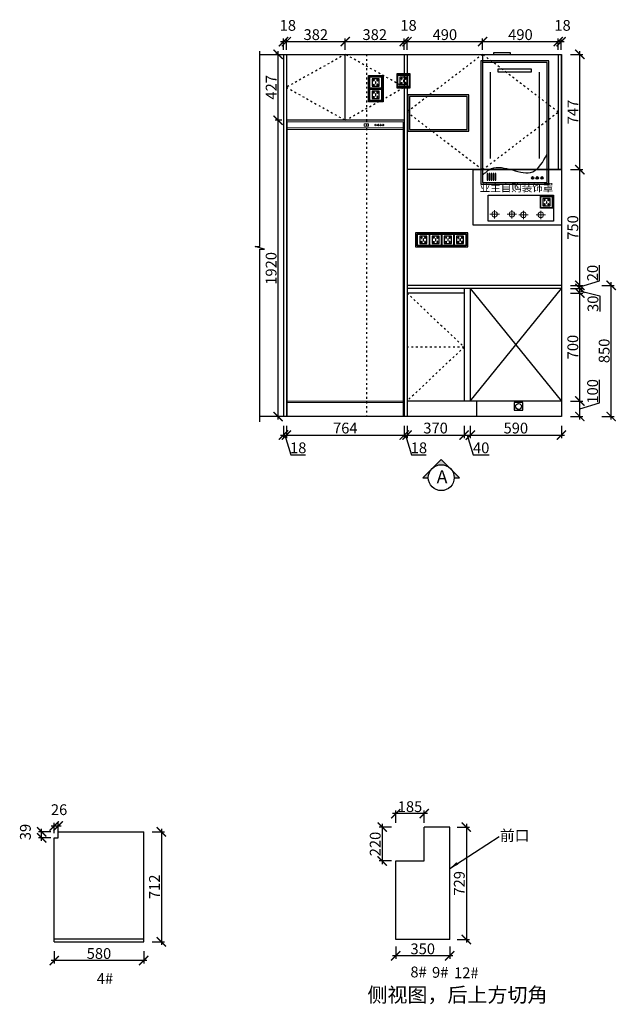
# Model space of a CAD drawing. Units: millimetres. Extents: x 24128 to 47024, y -171966 to -164027.
# Drawn here: x 32080 to 35946, y -171966 to -165584 of the extents above; entities that cross this region are included whole.
import ezdxf

# ---------------------------------------------------------------- set-up
doc = ezdxf.new("R2010")
doc.units = ezdxf.units.MM
doc.header["$PDMODE"] = 35
doc.header["$PDSIZE"] = -20
doc.linetypes.add('ACAD_ISO03W100', pattern=[30, 12, -18])
doc.layers.add('0.13', color=7, linetype='Continuous', lineweight=13)
doc.layers.add('墙0.53', color=7, linetype='Continuous', lineweight=53)
for name, color, linetype in [('XI', 1, 'Continuous'), ('ZB_厨柜', 7, 'Continuous'), ('五金', 1, 'Continuous'), ('台面', 2, 'Continuous'), ('图层1', 1, 'Continuous'), ('墙体', 4, 'Continuous'), ('开门方向', 8, 'ACAD_ISO03W100'), ('门板', 3, 'Continuous')]:
    doc.layers.add(name, color=color, linetype=linetype)
doc.styles.add('ROMANC', font='simhei.ttf')
doc.styles.get("Standard").update_dxf_attribs({"font": 'arial.ttf'})
doc.dimstyles.new('ISO-25', dxfattribs={"dimtxt": 70, "dimasz": 60, "dimexe": 20, "dimexo": 30, "dimtad": 1, "dimdec": 0, "dimdsep": 46, "dimtxsty": 'Standard', "dimblk": 'ARCHTICK', "dimcen": 2.5, "dimdle": 20, "dimclrd": 1, "dimclre": 1, "dimclrt": 1, "dimadec": 0, "dimazin": 0, "dimtfac": 1, "dimtdec": 0, "dimtmove": 1, "dimatfit": 3, "dimfxl": 40, "dimfxlon": 1, "dimarcsym": 0})

# ---------------------------------------------------------------- blocks, each defined once
blk = doc.blocks.new('DFSDGFFDS')
at = {"layer": '0.13', "color": 251}
for p, q in [((50511.5, -106048.6), (49758.5, -106048.6)), ((50511.5, -106058.6), (49758.5, -106058.6)), ((49758.5, -107818.6), (50511.5, -107818.6)), ((49758.5, -107828.6), (50511.5, -107828.6))]:
    blk.add_line(p, q, dxfattribs=at)
for points in [[(49758.5, -106008.6), (49758.5, -107918.6), (50511.5, -107918.6), (50511.5, -106008.6)], [(50256.8, -106036.5), (50286.8, -106036.5), (50286.8, -106021.5), (50256.8, -106021.5)]]:
    blk.add_lwpolyline(points, close=True, dxfattribs=at)
for centre in [(50331, -106029.5), (50347.9, -106029.5), (50364.4, -106029.5), (50381.2, -106029.5)]:
    blk.add_circle(centre, 5, dxfattribs=at)
blk = doc.blocks.new('SDFG')
at = {"color": 1}
blk.add_lwpolyline([(85685.4, 5192), (85769.4, 5192, -0.414214), (85771.4, 5190), (85771.4, 5106, -0.414214), (85769.4, 5104), (85685.4, 5104, -0.414214), (85683.4, 5106), (85683.4, 5190, -0.414214)], format="xyb", close=True, dxfattribs=at)
at = {"color": 5}
blk.add_lwpolyline([(85686.4, 5189), (85768.4, 5189), (85768.4, 5107), (85686.4, 5107)], close=True, dxfattribs=at)
at = {"layer": 'XI'}
for points in [[(85752.7, 5174.7), (85701.6, 5174.7), (85701.6, 5121.4), (85752.7, 5121.4)], [(85728.9, 5154.1), (85726.2, 5154.1), (85726.2, 5141.9), (85728.9, 5141.9)]]:
    blk.add_lwpolyline(points, close=True, dxfattribs=at)
for points in [[(85715.6, 5168.1), (85715.6, 5170), (85713.6, 5170), (85713.6, 5168.1)], [(85739, 5168.1), (85739, 5170.2), (85741, 5170.2), (85741, 5168.1)], [(85713.6, 5160.6), (85713.6, 5158.4), (85715.6, 5158.4), (85715.6, 5160.5)], [(85713.6, 5135.5), (85713.6, 5137.6), (85715.6, 5137.6), (85715.6, 5135.5)], [(85715.6, 5127.9), (85715.6, 5126), (85713.6, 5126), (85713.6, 5128)], [(85741, 5160.5), (85741, 5158.6), (85739, 5158.6), (85739, 5160.6)], [(85741, 5135.5), (85741, 5137.4), (85739, 5137.4), (85739, 5135.5)], [(85739, 5128), (85739, 5125.8), (85741, 5125.8), (85741, 5127.9)]]:
    blk.add_lwpolyline(points, dxfattribs=at)
for centre, start, end in [((85714.6, 5164.3), 105.8164, 254.1836), ((85714.6, 5164.3), 284.57927, 75.42073), ((85740.1, 5164.3), 105.8164, 254.1836), ((85740.1, 5164.3), 284.57927, 75.42073), ((85714.6, 5131.7), 105.8164, 254.1836), ((85714.6, 5131.7), 284.57927, 75.42073), ((85740.1, 5131.7), 105.8164, 254.1836), ((85740.1, 5131.7), 284.57927, 75.42073)]:
    blk.add_arc(centre, 3.9, start, end, dxfattribs=at)
blk = doc.blocks.new('A$C650A3D46')
at = {"layer": 'ZB_厨柜', "color": 1, "lineweight": 13}
for p, q in [((87.5, 41.2), (0, 41.2)), ((87.5, 41.2), (0, 41.2)), ((43.5, 0), (43.5, 78.7)), ((43.5, 0), (43.5, 78.7))]:
    blk.add_line(p, q, dxfattribs=at)
at = {"layer": 'ZB_厨柜', "color": 5, "lineweight": 13}
for p, q in [((247.7, 41.2), (160.2, 41.2)), ((247.7, 41.2), (160.2, 41.2)), ((203.7, 0), (203.7, 78.7)), ((203.7, 0), (203.7, 78.7))]:
    blk.add_line(p, q, dxfattribs=at)
at = {"layer": 'ZB_厨柜', "color": 1, "lineweight": 13}
blk.add_circle((43.5, 41.2), 25.2, dxfattribs=at)
blk.add_circle((43.5, 41.2), 25.2, dxfattribs=at)
at = {"layer": 'ZB_厨柜', "color": 5, "lineweight": 13}
blk.add_circle((203.7, 41.2), 25.2, dxfattribs=at)
blk.add_circle((203.7, 41.2), 25.2, dxfattribs=at)
blk = doc.blocks.new('_ArchTick')
at = {"color": 0, "linetype": 'ByBlock', "const_width": 0.15}
blk.add_lwpolyline([(-0.5, -0.5), (0.5, 0.5)], dxfattribs=at)
blk = doc.blocks.new('*D40')
at = {"color": 1, "lineweight": -2, "transparency": 16777216}
for p, q in [((33770, -168276.5), (33828, -168276.5)), ((33790, -168216.5), (33790, -168296.5)), ((33799, -168276.5), (33837.4, -168404.7)), ((33808, -168216.5), (33808, -168296.5)), ((33837.4, -168404.7), (33932.5, -168404.7))]:
    blk.add_line(p, q, dxfattribs=at)
at = {"layer": 'Defpoints', "color": 0, "transparency": 16777216}
for p in [(33790, -168156.1), (33808, -168156.1), (33808, -168276.5)]:
    blk.add_point(p, dxfattribs=at)
at = {"color": 1, "lineweight": -2, "transparency": 16777216, "xscale": 60, "yscale": 60, "zscale": 60, "rotation": 180}
blk.add_blockref('_ArchTick', (33790, -168276.5), dxfattribs=at)
at = {"color": 1, "lineweight": -2, "transparency": 16777216, "xscale": 60, "yscale": 60, "zscale": 60}
blk.add_blockref('_ArchTick', (33808, -168276.5), dxfattribs=at)
at = {"color": 1, "transparency": 16777216, "insert": (33885, -168368.3), "char_height": 70, "attachment_point": 5}
blk.add_mtext('18', dxfattribs=at)
blk = doc.blocks.new('*D41')
at = {"color": 1, "lineweight": -2, "transparency": 16777216}
for p, q in [((33788, -168276.5), (34592, -168276.5)), ((33808, -168216.5), (33808, -168296.5)), ((34572, -168216.5), (34572, -168296.5))]:
    blk.add_line(p, q, dxfattribs=at)
at = {"layer": 'Defpoints', "color": 0, "transparency": 16777216}
for p in [(33808, -168156.1), (34572, -168156.1), (34572, -168276.5)]:
    blk.add_point(p, dxfattribs=at)
at = {"color": 1, "lineweight": -2, "transparency": 16777216, "xscale": 60, "yscale": 60, "zscale": 60, "rotation": 180}
blk.add_blockref('_ArchTick', (33808, -168276.5), dxfattribs=at)
at = {"color": 1, "lineweight": -2, "transparency": 16777216, "xscale": 60, "yscale": 60, "zscale": 60}
blk.add_blockref('_ArchTick', (34572, -168276.5), dxfattribs=at)
at = {"color": 1, "transparency": 16777216, "insert": (34190, -168240.2), "char_height": 70, "attachment_point": 5}
blk.add_mtext('764', dxfattribs=at)
blk = doc.blocks.new('*D42')
at = {"color": 1, "lineweight": -2, "transparency": 16777216}
for p, q in [((34552, -168276.5), (34610, -168276.5)), ((34572, -168216.5), (34572, -168296.5)), ((34581, -168276.5), (34619.4, -168404.7)), ((34590, -168216.5), (34590, -168296.5)), ((34619.4, -168404.7), (34714.5, -168404.7))]:
    blk.add_line(p, q, dxfattribs=at)
at = {"layer": 'Defpoints', "color": 0, "transparency": 16777216}
for p in [(34572, -168156.1), (34590, -168156.1), (34590, -168276.5)]:
    blk.add_point(p, dxfattribs=at)
at = {"color": 1, "lineweight": -2, "transparency": 16777216, "xscale": 60, "yscale": 60, "zscale": 60, "rotation": 180}
blk.add_blockref('_ArchTick', (34572, -168276.5), dxfattribs=at)
at = {"color": 1, "lineweight": -2, "transparency": 16777216, "xscale": 60, "yscale": 60, "zscale": 60}
blk.add_blockref('_ArchTick', (34590, -168276.5), dxfattribs=at)
at = {"color": 1, "transparency": 16777216, "insert": (34667, -168368.3), "char_height": 70, "attachment_point": 5}
blk.add_mtext('18', dxfattribs=at)
blk = doc.blocks.new('*D43')
at = {"color": 1, "lineweight": -2, "transparency": 16777216}
for p, q in [((34570, -168276.5), (34980, -168276.5)), ((34590, -168216.5), (34590, -168296.5)), ((34960, -168216.5), (34960, -168296.5))]:
    blk.add_line(p, q, dxfattribs=at)
at = {"layer": 'Defpoints', "color": 0, "transparency": 16777216}
for p in [(34960, -168056.1), (34590, -168156.1), (34960, -168276.5)]:
    blk.add_point(p, dxfattribs=at)
at = {"color": 1, "lineweight": -2, "transparency": 16777216, "xscale": 60, "yscale": 60, "zscale": 60, "rotation": 180}
blk.add_blockref('_ArchTick', (34590, -168276.5), dxfattribs=at)
at = {"color": 1, "lineweight": -2, "transparency": 16777216, "xscale": 60, "yscale": 60, "zscale": 60}
blk.add_blockref('_ArchTick', (34960, -168276.5), dxfattribs=at)
at = {"color": 1, "transparency": 16777216, "insert": (34775, -168240.1), "char_height": 70, "attachment_point": 5}
blk.add_mtext('370', dxfattribs=at)
blk = doc.blocks.new('*D44')
at = {"color": 1, "lineweight": -2, "transparency": 16777216}
for p, q in [((34940, -168276.5), (35020, -168276.5)), ((34960, -168216.5), (34960, -168296.5)), ((34980, -168276.5), (35018.4, -168404.7)), ((35000, -168216.5), (35000, -168296.5)), ((35018.4, -168404.7), (35122.5, -168404.7))]:
    blk.add_line(p, q, dxfattribs=at)
at = {"layer": 'Defpoints', "color": 0, "transparency": 16777216}
for p in [(34960, -168056.1), (35000, -168056.1), (35000, -168276.5)]:
    blk.add_point(p, dxfattribs=at)
at = {"color": 1, "lineweight": -2, "transparency": 16777216, "xscale": 60, "yscale": 60, "zscale": 60, "rotation": 180}
blk.add_blockref('_ArchTick', (34960, -168276.5), dxfattribs=at)
at = {"color": 1, "lineweight": -2, "transparency": 16777216, "xscale": 60, "yscale": 60, "zscale": 60}
blk.add_blockref('_ArchTick', (35000, -168276.5), dxfattribs=at)
at = {"color": 1, "transparency": 16777216, "insert": (35070.5, -168368.3), "char_height": 70, "attachment_point": 5}
blk.add_mtext('40', dxfattribs=at)
blk = doc.blocks.new('*D45')
at = {"color": 1, "lineweight": -2, "transparency": 16777216}
for p, q in [((34980, -168276.5), (35610, -168276.5)), ((35000, -168216.5), (35000, -168296.5)), ((35590, -168216.5), (35590, -168296.5))]:
    blk.add_line(p, q, dxfattribs=at)
at = {"layer": 'Defpoints', "color": 0, "transparency": 16777216}
for p in [(35000, -168056.1), (35590, -168056.1), (35590, -168276.5)]:
    blk.add_point(p, dxfattribs=at)
at = {"color": 1, "lineweight": -2, "transparency": 16777216, "xscale": 60, "yscale": 60, "zscale": 60, "rotation": 180}
blk.add_blockref('_ArchTick', (35000, -168276.5), dxfattribs=at)
at = {"color": 1, "lineweight": -2, "transparency": 16777216, "xscale": 60, "yscale": 60, "zscale": 60}
blk.add_blockref('_ArchTick', (35590, -168276.5), dxfattribs=at)
at = {"color": 1, "transparency": 16777216, "insert": (35295, -168240.2), "char_height": 70, "attachment_point": 5}
blk.add_mtext('590', dxfattribs=at)
blk = doc.blocks.new('*D46')
at = {"color": 1, "lineweight": -2, "transparency": 16777216}
for p, q in [((35837.8, -168067.7), (35837.8, -167918.6)), ((35649.7, -168056.1), (35729.7, -168056.1)), ((35709.7, -168176.1), (35709.7, -168036.1)), ((35709.7, -168106.1), (35837.8, -168067.7)), ((35649.7, -168156.1), (35729.7, -168156.1))]:
    blk.add_line(p, q, dxfattribs=at)
at = {"layer": 'Defpoints', "color": 0, "transparency": 16777216}
for p in [(35590, -168056.1), (35709.7, -168056.1), (35590, -168156.1)]:
    blk.add_point(p, dxfattribs=at)
at = {"color": 1, "lineweight": -2, "transparency": 16777216, "xscale": 60, "yscale": 60, "zscale": 60}
for p, rotation in [((35709.7, -168056.1), 90), ((35709.7, -168156.1), 270)]:
    blk.add_blockref('_ArchTick', p, dxfattribs=dict(at, rotation=rotation))
at = {"color": 1, "transparency": 16777216, "insert": (35801.5, -167993.1), "char_height": 70, "attachment_point": 5, "rotation": 90}
blk.add_mtext('100', dxfattribs=at)
blk = doc.blocks.new('*D47')
at = {"color": 1, "lineweight": -2, "transparency": 16777216}
for p, q in [((35649.7, -167356.1), (35729.7, -167356.1)), ((35709.7, -168076.1), (35709.7, -167336.1)), ((35649.7, -168056.1), (35729.7, -168056.1))]:
    blk.add_line(p, q, dxfattribs=at)
at = {"layer": 'Defpoints', "color": 0, "transparency": 16777216}
for p in [(34960, -167356.1), (35709.7, -167356.1), (35590, -168056.1)]:
    blk.add_point(p, dxfattribs=at)
at = {"color": 1, "lineweight": -2, "transparency": 16777216, "xscale": 60, "yscale": 60, "zscale": 60}
for p, rotation in [((35709.7, -167356.1), 90), ((35709.7, -168056.1), 270)]:
    blk.add_blockref('_ArchTick', p, dxfattribs=dict(at, rotation=rotation))
at = {"color": 1, "transparency": 16777216, "insert": (35673.3, -167706.1), "char_height": 70, "attachment_point": 5, "rotation": 90}
blk.add_mtext('700', dxfattribs=at)
blk = doc.blocks.new('*D48')
at = {"color": 1, "lineweight": -2, "transparency": 16777216}
for p, q in [((35709.7, -167376.1), (35709.7, -167306.1)), ((35649.7, -167326.1), (35729.7, -167326.1)), ((35649.7, -167356.1), (35729.7, -167356.1)), ((35709.7, -167341.1), (35840.3, -167374.8)), ((35840.3, -167374.8), (35840.3, -167476.1))]:
    blk.add_line(p, q, dxfattribs=at)
at = {"layer": 'Defpoints', "color": 0, "transparency": 16777216}
for p in [(34960, -167326.1), (34960, -167356.1), (35709.7, -167326.1)]:
    blk.add_point(p, dxfattribs=at)
at = {"color": 1, "lineweight": -2, "transparency": 16777216, "xscale": 60, "yscale": 60, "zscale": 60}
for p, rotation in [((35709.7, -167326.1), 90), ((35709.7, -167356.1), 270)]:
    blk.add_blockref('_ArchTick', p, dxfattribs=dict(at, rotation=rotation))
at = {"color": 1, "transparency": 16777216, "insert": (35803.9, -167425.5), "char_height": 70, "attachment_point": 5, "rotation": 90}
blk.add_mtext('30', dxfattribs=at)
blk = doc.blocks.new('*D49')
at = {"color": 1, "lineweight": -2, "transparency": 16777216}
for p, q in [((35837.8, -167277.7), (35837.8, -167175.2)), ((35649.7, -167306.1), (35729.7, -167306.1)), ((35709.7, -167316.1), (35837.8, -167277.7)), ((35709.7, -167346.1), (35709.7, -167286.1)), ((35649.7, -167326.1), (35729.7, -167326.1))]:
    blk.add_line(p, q, dxfattribs=at)
at = {"layer": 'Defpoints', "color": 0, "transparency": 16777216}
for p in [(35590, -167306.1), (35709.7, -167306.1), (34960, -167326.1)]:
    blk.add_point(p, dxfattribs=at)
at = {"color": 1, "lineweight": -2, "transparency": 16777216, "xscale": 60, "yscale": 60, "zscale": 60}
for p, rotation in [((35709.7, -167306.1), 90), ((35709.7, -167326.1), 270)]:
    blk.add_blockref('_ArchTick', p, dxfattribs=dict(at, rotation=rotation))
at = {"color": 1, "transparency": 16777216, "insert": (35801.5, -167226.4), "char_height": 70, "attachment_point": 5, "rotation": 90}
blk.add_mtext('20', dxfattribs=at)
blk = doc.blocks.new('*D50')
at = {"color": 1, "lineweight": -2, "transparency": 16777216}
for p, q in [((35709.7, -167326.1), (35709.7, -166536.1)), ((35649.7, -166556.1), (35729.7, -166556.1)), ((35649.7, -167306.1), (35729.7, -167306.1))]:
    blk.add_line(p, q, dxfattribs=at)
at = {"layer": 'Defpoints', "color": 0, "transparency": 16777216}
for p in [(35570, -166556.1), (35709.7, -166556.1), (35590, -167306.1)]:
    blk.add_point(p, dxfattribs=at)
at = {"color": 1, "lineweight": -2, "transparency": 16777216, "xscale": 60, "yscale": 60, "zscale": 60}
for p, rotation in [((35709.7, -166556.1), 90), ((35709.7, -167306.1), 270)]:
    blk.add_blockref('_ArchTick', p, dxfattribs=dict(at, rotation=rotation))
at = {"color": 1, "transparency": 16777216, "insert": (35673.3, -166931.1), "char_height": 70, "attachment_point": 5, "rotation": 90}
blk.add_mtext('750', dxfattribs=at)
blk = doc.blocks.new('*D51')
at = {"color": 1, "lineweight": -2, "transparency": 16777216}
for p, q in [((35709.7, -166576.1), (35709.7, -165789.1)), ((35649.7, -165809.1), (35729.7, -165809.1)), ((35649.7, -166556.1), (35729.7, -166556.1))]:
    blk.add_line(p, q, dxfattribs=at)
at = {"layer": 'Defpoints', "color": 0, "transparency": 16777216}
for p in [(35588, -165809.1), (35709.7, -165809.1), (35570, -166556.1)]:
    blk.add_point(p, dxfattribs=at)
at = {"color": 1, "lineweight": -2, "transparency": 16777216, "xscale": 60, "yscale": 60, "zscale": 60}
for p, rotation in [((35709.7, -165809.1), 90), ((35709.7, -166556.1), 270)]:
    blk.add_blockref('_ArchTick', p, dxfattribs=dict(at, rotation=rotation))
at = {"color": 1, "transparency": 16777216, "insert": (35674, -166182.6), "char_height": 70, "attachment_point": 5, "rotation": 90}
blk.add_mtext('747', dxfattribs=at)
blk = doc.blocks.new('*D52')
at = {"color": 1, "lineweight": -2, "transparency": 16777216}
for p, q in [((33778, -166236.1), (33734.7, -166236.1)), ((33754.7, -168176.1), (33754.7, -166216.1)), ((33778, -168156.1), (33734.7, -168156.1))]:
    blk.add_line(p, q, dxfattribs=at)
at = {"layer": 'Defpoints', "color": 0, "transparency": 16777216}
for p in [(33754.7, -166236.1), (33808, -166236.1), (33808, -168156.1)]:
    blk.add_point(p, dxfattribs=at)
at = {"color": 1, "lineweight": -2, "transparency": 16777216, "xscale": 60, "yscale": 60, "zscale": 60}
for p, rotation in [((33754.7, -166236.1), 90), ((33754.7, -168156.1), 270)]:
    blk.add_blockref('_ArchTick', p, dxfattribs=dict(at, rotation=rotation))
at = {"color": 1, "transparency": 16777216, "insert": (33718.4, -167196.1), "char_height": 70, "attachment_point": 5, "rotation": 90}
blk.add_mtext('1920', dxfattribs=at)
blk = doc.blocks.new('*D53')
at = {"color": 1, "lineweight": -2, "transparency": 16777216}
for p, q in [((33754.7, -166256.1), (33754.7, -165789.1)), ((33754.7, -165809.1), (33734.7, -165809.1)), ((33778, -166236.1), (33734.7, -166236.1))]:
    blk.add_line(p, q, dxfattribs=at)
at = {"layer": 'Defpoints', "color": 0, "transparency": 16777216}
for p in [(33754.7, -165809.1), (33754.7, -165809.1), (33808, -166236.1)]:
    blk.add_point(p, dxfattribs=at)
at = {"color": 1, "lineweight": -2, "transparency": 16777216, "xscale": 60, "yscale": 60, "zscale": 60}
for p, rotation in [((33754.7, -165809.1), 90), ((33754.7, -166236.1), 270)]:
    blk.add_blockref('_ArchTick', p, dxfattribs=dict(at, rotation=rotation))
at = {"color": 1, "transparency": 16777216, "insert": (33719, -166022.6), "char_height": 70, "attachment_point": 5, "rotation": 90}
blk.add_mtext('427', dxfattribs=at)
blk = doc.blocks.new('*D54')
at = {"color": 1, "lineweight": -2, "transparency": 16777216}
for p, q in [((33790, -165779.1), (33790, -165706.6)), ((33808, -165779.1), (33808, -165706.6)), ((33770, -165726.6), (33828, -165726.6))]:
    blk.add_line(p, q, dxfattribs=at)
at = {"layer": 'Defpoints', "color": 0, "transparency": 16777216}
for p in [(33808, -165726.6), (33790, -165809.1), (33808, -165809.1)]:
    blk.add_point(p, dxfattribs=at)
at = {"color": 1, "lineweight": -2, "transparency": 16777216, "xscale": 60, "yscale": 60, "zscale": 60, "rotation": 180}
blk.add_blockref('_ArchTick', (33790, -165726.6), dxfattribs=at)
at = {"color": 1, "lineweight": -2, "transparency": 16777216, "xscale": 60, "yscale": 60, "zscale": 60}
blk.add_blockref('_ArchTick', (33808, -165726.6), dxfattribs=at)
at = {"color": 1, "transparency": 16777216, "insert": (33817.6, -165630.2), "char_height": 70, "attachment_point": 5}
blk.add_mtext('18', dxfattribs=at)
blk = doc.blocks.new('*D55')
at = {"color": 1, "lineweight": -2, "transparency": 16777216}
for p, q in [((33808, -165779.1), (33808, -165706.6)), ((34190, -165779.1), (34190, -165706.6)), ((33788, -165726.6), (34210, -165726.6))]:
    blk.add_line(p, q, dxfattribs=at)
at = {"layer": 'Defpoints', "color": 0, "transparency": 16777216}
for p in [(34190, -165726.6), (33808, -165809.1), (34190, -165809.1)]:
    blk.add_point(p, dxfattribs=at)
at = {"color": 1, "lineweight": -2, "transparency": 16777216, "xscale": 60, "yscale": 60, "zscale": 60, "rotation": 180}
blk.add_blockref('_ArchTick', (33808, -165726.6), dxfattribs=at)
at = {"color": 1, "lineweight": -2, "transparency": 16777216, "xscale": 60, "yscale": 60, "zscale": 60}
blk.add_blockref('_ArchTick', (34190, -165726.6), dxfattribs=at)
at = {"color": 1, "transparency": 16777216, "insert": (33999, -165690.2), "char_height": 70, "attachment_point": 5}
blk.add_mtext('382', dxfattribs=at)
blk = doc.blocks.new('*D56')
at = {"color": 1, "lineweight": -2, "transparency": 16777216}
for p, q in [((34190, -165779.1), (34190, -165706.6)), ((34572, -165779.1), (34572, -165706.6)), ((34170, -165726.6), (34592, -165726.6))]:
    blk.add_line(p, q, dxfattribs=at)
at = {"layer": 'Defpoints', "color": 0, "transparency": 16777216}
for p in [(34572, -165726.6), (34190, -165809.1), (34572, -165809.1)]:
    blk.add_point(p, dxfattribs=at)
at = {"color": 1, "lineweight": -2, "transparency": 16777216, "xscale": 60, "yscale": 60, "zscale": 60, "rotation": 180}
blk.add_blockref('_ArchTick', (34190, -165726.6), dxfattribs=at)
at = {"color": 1, "lineweight": -2, "transparency": 16777216, "xscale": 60, "yscale": 60, "zscale": 60}
blk.add_blockref('_ArchTick', (34572, -165726.6), dxfattribs=at)
at = {"color": 1, "transparency": 16777216, "insert": (34381, -165690.2), "char_height": 70, "attachment_point": 5}
blk.add_mtext('382', dxfattribs=at)
blk = doc.blocks.new('*D57')
at = {"color": 1, "lineweight": -2, "transparency": 16777216}
for p, q in [((34572, -165779.1), (34572, -165706.6)), ((34590, -165779.1), (34590, -165706.6)), ((34552, -165726.6), (34610, -165726.6))]:
    blk.add_line(p, q, dxfattribs=at)
at = {"layer": 'Defpoints', "color": 0, "transparency": 16777216}
for p in [(34590, -165726.6), (34572, -165809.1), (34590, -165809.1)]:
    blk.add_point(p, dxfattribs=at)
at = {"color": 1, "lineweight": -2, "transparency": 16777216, "xscale": 60, "yscale": 60, "zscale": 60, "rotation": 180}
blk.add_blockref('_ArchTick', (34572, -165726.6), dxfattribs=at)
at = {"color": 1, "lineweight": -2, "transparency": 16777216, "xscale": 60, "yscale": 60, "zscale": 60}
blk.add_blockref('_ArchTick', (34590, -165726.6), dxfattribs=at)
at = {"color": 1, "transparency": 16777216, "insert": (34599.6, -165630.2), "char_height": 70, "attachment_point": 5}
blk.add_mtext('18', dxfattribs=at)
blk = doc.blocks.new('*D58')
at = {"color": 1, "lineweight": -2, "transparency": 16777216}
for p, q in [((34590, -165779.1), (34590, -165706.6)), ((35080, -165779.1), (35080, -165706.6)), ((34570, -165726.6), (35100, -165726.6))]:
    blk.add_line(p, q, dxfattribs=at)
at = {"layer": 'Defpoints', "color": 0, "transparency": 16777216}
for p in [(35080, -165726.6), (34590, -165809.1), (35080, -165809.1)]:
    blk.add_point(p, dxfattribs=at)
at = {"color": 1, "lineweight": -2, "transparency": 16777216, "xscale": 60, "yscale": 60, "zscale": 60, "rotation": 180}
blk.add_blockref('_ArchTick', (34590, -165726.6), dxfattribs=at)
at = {"color": 1, "lineweight": -2, "transparency": 16777216, "xscale": 60, "yscale": 60, "zscale": 60}
blk.add_blockref('_ArchTick', (35080, -165726.6), dxfattribs=at)
at = {"color": 1, "transparency": 16777216, "insert": (34835, -165690.2), "char_height": 70, "attachment_point": 5}
blk.add_mtext('490', dxfattribs=at)
blk = doc.blocks.new('*D59')
at = {"color": 1, "lineweight": -2, "transparency": 16777216}
for p, q in [((35080, -165779.1), (35080, -165706.6)), ((35570, -165779.1), (35570, -165706.6)), ((35060, -165726.6), (35590, -165726.6))]:
    blk.add_line(p, q, dxfattribs=at)
at = {"layer": 'Defpoints', "color": 0, "transparency": 16777216}
for p in [(35570, -165726.6), (35080, -165809.1), (35570, -165809.1)]:
    blk.add_point(p, dxfattribs=at)
at = {"color": 1, "lineweight": -2, "transparency": 16777216, "xscale": 60, "yscale": 60, "zscale": 60, "rotation": 180}
blk.add_blockref('_ArchTick', (35080, -165726.6), dxfattribs=at)
at = {"color": 1, "lineweight": -2, "transparency": 16777216, "xscale": 60, "yscale": 60, "zscale": 60}
blk.add_blockref('_ArchTick', (35570, -165726.6), dxfattribs=at)
at = {"color": 1, "transparency": 16777216, "insert": (35325, -165690.2), "char_height": 70, "attachment_point": 5}
blk.add_mtext('490', dxfattribs=at)
blk = doc.blocks.new('*D60')
at = {"color": 1, "lineweight": -2, "transparency": 16777216}
for p, q in [((35570, -165779.1), (35570, -165706.6)), ((35588, -165779.1), (35588, -165706.6)), ((35550, -165726.6), (35608, -165726.6))]:
    blk.add_line(p, q, dxfattribs=at)
at = {"layer": 'Defpoints', "color": 0, "transparency": 16777216}
for p in [(35588, -165726.6), (35570, -165809.1), (35588, -165809.1)]:
    blk.add_point(p, dxfattribs=at)
at = {"color": 1, "lineweight": -2, "transparency": 16777216, "xscale": 60, "yscale": 60, "zscale": 60, "rotation": 180}
blk.add_blockref('_ArchTick', (35570, -165726.6), dxfattribs=at)
at = {"color": 1, "lineweight": -2, "transparency": 16777216, "xscale": 60, "yscale": 60, "zscale": 60}
blk.add_blockref('_ArchTick', (35588, -165726.6), dxfattribs=at)
at = {"color": 1, "transparency": 16777216, "insert": (35597.6, -165630.2), "char_height": 70, "attachment_point": 5}
blk.add_mtext('18', dxfattribs=at)
blk = doc.blocks.new('*D21')
at = {"color": 1, "lineweight": -2, "transparency": 16777216}
for p, q in [((35852.9, -167306.1), (35932.9, -167306.1)), ((35912.9, -168176.1), (35912.9, -167286.1)), ((35852.9, -168156.1), (35932.9, -168156.1))]:
    blk.add_line(p, q, dxfattribs=at)
at = {"layer": 'Defpoints', "color": 0, "transparency": 16777216}
for p in [(35590, -167306.1), (35912.9, -167306.1), (35590, -168156.1)]:
    blk.add_point(p, dxfattribs=at)
at = {"color": 1, "lineweight": -2, "transparency": 16777216, "xscale": 60, "yscale": 60, "zscale": 60}
for p, rotation in [((35912.9, -167306.1), 90), ((35912.9, -168156.1), 270)]:
    blk.add_blockref('_ArchTick', p, dxfattribs=dict(at, rotation=rotation))
at = {"color": 1, "transparency": 16777216, "insert": (35876.5, -167731.1), "char_height": 70, "attachment_point": 5, "rotation": 90}
blk.add_mtext('850', dxfattribs=at)
blk = doc.blocks.new('DVSFA')
at = {"layer": '墙0.53', "lineweight": 25}
h = blk.add_hatch(color=256, dxfattribs=at)
h.paths.add_polyline_path([(1535, 42090.2), (1460.7, 42016, -0.414214), (1609.2, 42016)])
h.paths.add_polyline_path([(1460.7, 42016), (1386.5, 41941.7), (1430, 41941.7, -0.198912)])
h.paths.add_polyline_path([(1609.2, 42016, -0.198912), (1640, 41941.7), (1683.5, 41941.7)])
at = {"lineweight": 25}
for p, q in [((1535, 42090.2), (1386.5, 41941.7)), ((1683.5, 41941.7), (1535, 42090.2)), ((1386.5, 41941.7), (1430, 41941.7)), ((1640, 41941.7), (1683.5, 41941.7))]:
    blk.add_line(p, q, dxfattribs=at)
blk.add_circle((1535, 41941.7), 105, dxfattribs=at)
at = {"layer": '图层1', "lineweight": 25, "style": 'ROMANC'}
blk.add_text('A', height=105, dxfattribs=at).set_placement((1497.5, 41897.2))
blk = doc.blocks.new('DFSAFDSAFDAS')
at = {"layer": 'ZB_厨柜', "color": 251}
for p, q in [((54961, -109833.5), (54961, -110393.1)), ((55277.7, -109833.5), (55277.7, -110393.1))]:
    blk.add_line(p, q, dxfattribs=at)
for points in [[(54899.4, -110560.7), (55339.4, -110560.7), (55339.4, -109760.7), (54899.4, -109760.7)], [(54910.2, -110549.9), (55328.6, -110549.9), (55328.6, -109771.5), (54910.2, -109771.5)], [(55012.8, -109812.1), (55225.9, -109812.1), (55225.9, -109834.6), (55012.8, -109834.6)], [(54939.8, -110533), (54945.5, -110533), (54945.5, -110489.5), (54939.8, -110489.5)], [(54953.3, -110533), (54958.9, -110533), (54958.9, -110489.5), (54953.3, -110489.5)], [(54965.7, -110533), (54971.4, -110533), (54971.4, -110489.5), (54965.7, -110489.5)], [(54979.2, -110533), (54984.8, -110533), (54984.8, -110489.5), (54979.2, -110489.5)], [(54992.1, -110533), (54997.8, -110533), (54997.8, -110489.5), (54992.1, -110489.5)], [(55233.8, -110513), (55235.7, -110513), (55235.7, -110525.1), (55233.8, -110525.1)], [(55259.9, -110515.4), (55261.3, -110514.1), (55269.4, -110523.2), (55268, -110524.4)]]:
    blk.add_lwpolyline(points, close=True, dxfattribs=at)
for centre, radius in [((55235.1, -110519.1), 8.03), ((55265, -110519.1), 8.03), ((55296.3, -110519.1), 8.03), ((55296.3, -110519.1), 2.63)]:
    blk.add_circle(centre, radius, dxfattribs=at)
blk.add_spline([(54910.2, -110502.2), (54968.4, -110459), (55236.2, -110479.3), (55328.6, -110365.4)], degree=3, dxfattribs=at)
blk = doc.blocks.new('*D137')
at = {"color": 1, "lineweight": -2, "transparency": 16777216}
for p, q in [((32998.1, -170828.2), (32998.1, -171580.2)), ((32938.1, -170848.2), (33018.1, -170848.2)), ((32938.1, -171560.2), (33018.1, -171560.2))]:
    blk.add_line(p, q, dxfattribs=at)
at = {"layer": 'Defpoints', "color": 0, "transparency": 16777216}
for p in [(32883.8, -170848.2), (32883.8, -171560.2), (32998.1, -171560.2)]:
    blk.add_point(p, dxfattribs=at)
at = {"color": 1, "lineweight": -2, "transparency": 16777216, "xscale": 60, "yscale": 60, "zscale": 60}
for p, rotation in [((32998.1, -170848.2), 90), ((32998.1, -171560.2), 270)]:
    blk.add_blockref('_ArchTick', p, dxfattribs=dict(at, rotation=rotation))
at = {"color": 1, "transparency": 16777216, "insert": (32962.4, -171204.2), "char_height": 70, "attachment_point": 5, "rotation": 90}
blk.add_mtext('712', dxfattribs=at)
blk = doc.blocks.new('*D138')
at = {"color": 1, "lineweight": -2, "transparency": 16777216}
for p, q in [((32303.8, -171622), (32303.8, -171702)), ((32883.8, -171622), (32883.8, -171702)), ((32903.8, -171682), (32283.8, -171682))]:
    blk.add_line(p, q, dxfattribs=at)
at = {"layer": 'Defpoints', "color": 0, "transparency": 16777216}
for p in [(32303.8, -171560.2), (32883.8, -171560.2), (32303.8, -171682)]:
    blk.add_point(p, dxfattribs=at)
at = {"color": 1, "lineweight": -2, "transparency": 16777216, "xscale": 60, "yscale": 60, "zscale": 60, "rotation": 180}
blk.add_blockref('_ArchTick', (32303.8, -171682), dxfattribs=at)
at = {"color": 1, "lineweight": -2, "transparency": 16777216, "xscale": 60, "yscale": 60, "zscale": 60}
blk.add_blockref('_ArchTick', (32883.8, -171682), dxfattribs=at)
at = {"color": 1, "transparency": 16777216, "insert": (32593.8, -171645.6), "char_height": 70, "attachment_point": 5}
blk.add_mtext('580', dxfattribs=at)
blk = doc.blocks.new('*D135')
at = {"color": 1, "lineweight": -2, "transparency": 16777216}
for p, q in [((32222.5, -170907.2), (32222.5, -170828.2)), ((32282.5, -170848.2), (32202.5, -170848.2)), ((32282.5, -170887.2), (32202.5, -170887.2))]:
    blk.add_line(p, q, dxfattribs=at)
at = {"layer": 'Defpoints', "color": 0, "transparency": 16777216}
for p in [(32222.5, -170848.2), (32329.8, -170848.2), (32329.8, -170887.2)]:
    blk.add_point(p, dxfattribs=at)
at = {"color": 1, "lineweight": -2, "transparency": 16777216, "xscale": 60, "yscale": 60, "zscale": 60}
for p, rotation in [((32222.5, -170848.2), 90), ((32222.5, -170887.2), 270)]:
    blk.add_blockref('_ArchTick', p, dxfattribs=dict(at, rotation=rotation))
at = {"color": 1, "transparency": 16777216, "insert": (32126.1, -170849.1), "char_height": 70, "attachment_point": 5, "rotation": 90}
blk.add_mtext('39', dxfattribs=at)
blk = doc.blocks.new('*D136')
at = {"color": 1, "lineweight": -2, "transparency": 16777216}
for p, q in [((32283.8, -170809.9), (32349.8, -170809.9)), ((32303.8, -170857.2), (32303.8, -170789.9)), ((32329.8, -170857.2), (32329.8, -170789.9))]:
    blk.add_line(p, q, dxfattribs=at)
at = {"layer": 'Defpoints', "color": 0, "transparency": 16777216}
for p in [(32329.8, -170809.9), (32303.8, -170887.2), (32329.8, -170887.2)]:
    blk.add_point(p, dxfattribs=at)
at = {"color": 1, "lineweight": -2, "transparency": 16777216, "xscale": 60, "yscale": 60, "zscale": 60, "rotation": 180}
blk.add_blockref('_ArchTick', (32303.8, -170809.9), dxfattribs=at)
at = {"color": 1, "lineweight": -2, "transparency": 16777216, "xscale": 60, "yscale": 60, "zscale": 60}
blk.add_blockref('_ArchTick', (32329.8, -170809.9), dxfattribs=at)
at = {"color": 1, "transparency": 16777216, "insert": (32335.4, -170713.5), "char_height": 70, "attachment_point": 5}
blk.add_mtext('26', dxfattribs=at)
blk = doc.blocks.new('*D139')
at = {"color": 1, "lineweight": -2, "transparency": 16777216}
for p, q in [((34914.3, -170816.9), (34994.3, -170816.9)), ((34974.3, -170796.9), (34974.3, -171565.9)), ((34914.3, -171545.9), (34994.3, -171545.9))]:
    blk.add_line(p, q, dxfattribs=at)
at = {"layer": 'Defpoints', "color": 0, "transparency": 16777216}
for p in [(34866.8, -170816.9), (34866.8, -171545.9), (34974.3, -171545.9)]:
    blk.add_point(p, dxfattribs=at)
at = {"color": 1, "lineweight": -2, "transparency": 16777216, "xscale": 60, "yscale": 60, "zscale": 60}
for p, rotation in [((34974.3, -170816.9), 90), ((34974.3, -171545.9), 270)]:
    blk.add_blockref('_ArchTick', p, dxfattribs=dict(at, rotation=rotation))
at = {"color": 1, "transparency": 16777216, "insert": (34937.9, -171181.4), "char_height": 70, "attachment_point": 5, "rotation": 90}
blk.add_mtext('729', dxfattribs=at)
blk = doc.blocks.new('*D140')
at = {"color": 1, "lineweight": -2, "transparency": 16777216}
for p, q in [((34516.8, -171591.7), (34516.8, -171671.7)), ((34866.8, -171591.7), (34866.8, -171671.7)), ((34886.8, -171651.7), (34496.8, -171651.7))]:
    blk.add_line(p, q, dxfattribs=at)
at = {"layer": 'Defpoints', "color": 0, "transparency": 16777216}
for p in [(34516.8, -171545.9), (34866.8, -171545.9), (34516.8, -171651.7)]:
    blk.add_point(p, dxfattribs=at)
at = {"color": 1, "lineweight": -2, "transparency": 16777216, "xscale": 60, "yscale": 60, "zscale": 60, "rotation": 180}
blk.add_blockref('_ArchTick', (34516.8, -171651.7), dxfattribs=at)
at = {"color": 1, "lineweight": -2, "transparency": 16777216, "xscale": 60, "yscale": 60, "zscale": 60}
blk.add_blockref('_ArchTick', (34866.8, -171651.7), dxfattribs=at)
at = {"color": 1, "transparency": 16777216, "insert": (34691.8, -171615.3), "char_height": 70, "attachment_point": 5}
blk.add_mtext('350', dxfattribs=at)
blk = doc.blocks.new('*D141')
at = {"color": 1, "lineweight": -2, "transparency": 16777216}
for p, q in [((34721.8, -170730.1), (34496.8, -170730.1)), ((34516.8, -170790.1), (34516.8, -170710.1)), ((34701.8, -170790.1), (34701.8, -170710.1))]:
    blk.add_line(p, q, dxfattribs=at)
at = {"layer": 'Defpoints', "color": 0, "transparency": 16777216}
for p in [(34516.8, -170730.1), (34516.8, -171036.9), (34701.8, -171036.9)]:
    blk.add_point(p, dxfattribs=at)
at = {"color": 1, "lineweight": -2, "transparency": 16777216, "xscale": 60, "yscale": 60, "zscale": 60, "rotation": 180}
blk.add_blockref('_ArchTick', (34516.8, -170730.1), dxfattribs=at)
at = {"color": 1, "lineweight": -2, "transparency": 16777216, "xscale": 60, "yscale": 60, "zscale": 60}
blk.add_blockref('_ArchTick', (34701.8, -170730.1), dxfattribs=at)
at = {"color": 1, "transparency": 16777216, "insert": (34609.3, -170693.7), "char_height": 70, "attachment_point": 5}
blk.add_mtext('185', dxfattribs=at)
blk = doc.blocks.new('*D142')
at = {"color": 1, "lineweight": -2, "transparency": 16777216}
for p, q in [((34489.4, -170816.9), (34409.4, -170816.9)), ((34429.4, -170796.9), (34429.4, -171056.9)), ((34489.4, -171036.9), (34409.4, -171036.9))]:
    blk.add_line(p, q, dxfattribs=at)
at = {"layer": 'Defpoints', "color": 0, "transparency": 16777216}
for p in [(34701.8, -170816.9), (34429.4, -171036.9), (34701.8, -171036.9)]:
    blk.add_point(p, dxfattribs=at)
at = {"color": 1, "lineweight": -2, "transparency": 16777216, "xscale": 60, "yscale": 60, "zscale": 60}
for p, rotation in [((34429.4, -170816.9), 90), ((34429.4, -171036.9), 270)]:
    blk.add_blockref('_ArchTick', p, dxfattribs=dict(at, rotation=rotation))
at = {"color": 1, "transparency": 16777216, "insert": (34393, -170926.9), "char_height": 70, "attachment_point": 5, "rotation": 90}
blk.add_mtext('220', dxfattribs=at)

msp = doc.modelspace()

# ---------------------------------------------------------------- linework, layer by layer
for p, q in [((34701.8, -171036.9), (34701.8, -170816.9)), ((34866.8, -170816.9), (34701.8, -170816.9)), ((34866.8, -171545.9), (34866.8, -170816.9)), ((32303.8, -170887.2), (32329.8, -170887.2)), ((32303.8, -171560.2), (32303.8, -170887.2)), ((32329.8, -170848.2), (32883.8, -170848.2)), ((32329.8, -170887.2), (32329.8, -170848.2)), ((32883.8, -171560.2), (32883.8, -170848.2)), ((34516.8, -171036.9), (34701.8, -171036.9)), ((34516.8, -171545.9), (34516.8, -171036.9)), ((32303.8, -171542.2), (32883.8, -171542.2)), ((32303.8, -171560.2), (32883.8, -171560.2)), ((34866.8, -171545.9), (34516.8, -171545.9))]:
    msp.add_line(p, q)
at = {"layer": '五金'}
msp.add_lwpolyline([(35590, -166916.9), (35017.9, -166916.9), (35017.9, -166556.1), (35590, -166556.1)], close=True, dxfattribs=at)
at = {"layer": '台面'}
for p, q in [((35590, -167306.1), (34590, -167306.1)), ((35590, -167326.1), (34590, -167326.1))]:
    msp.add_line(p, q, dxfattribs=at)
at = {"layer": '墙体'}
for p, q in [((33635.7, -165809.1), (35590, -165809.1)), ((35590, -165809.1), (35590, -168156.1)), ((35590, -168156.1), (33635.7, -168156.1))]:
    msp.add_line(p, q, dxfattribs=at)
at = {"layer": '墙体', "linetype": 'ACAD_ISO03W100'}
msp.add_line((34327, -165809.1), (34327, -168156.1), dxfattribs=at)
at = {"layer": '墙体'}
for points in [[(33635.7, -168191), (33635.7, -167070.8), (33665.7, -167070.8), (33605.7, -167055.3), (33635.7, -167055.3), (33635.7, -165788.7)], [(35260, -165809.1), (35260, -165799.1), (35150, -165799.1), (35150, -165809.1)]]:
    msp.add_lwpolyline(points, dxfattribs=at)
for points in [[(34340, -165946.1), (34435, -165946.1), (34435, -166116.1), (34340, -166116.1)], [(34525, -166026.1), (34610, -166026.1), (34610, -165936.1), (34525, -165936.1)], [(34990, -166071.1), (34595, -166071.1), (34595, -166306.1), (34990, -166306.1)], [(34980, -166081.1), (34605, -166081.1), (34605, -166296.1), (34980, -166296.1)], [(35115, -166721.1), (35540, -166721.1), (35540, -166891.1), (35115, -166891.1)], [(34985, -166966.1), (34645, -166966.1), (34645, -167056.1), (34985, -167056.1)], [(35340, -168066.1), (35285, -168066.1), (35285, -168116.1), (35340, -168116.1)]]:
    msp.add_lwpolyline(points, close=True, dxfattribs=at)
msp.add_circle((35312.5, -168091.1), 19.4, dxfattribs=at)
at = {"layer": '开门方向'}
msp.add_line((34960, -167706.1), (34590, -167706.1), dxfattribs=at)
for points in [[(34190, -165809.1), (33808, -166022.6), (34190, -166236.1), (34572, -166022.6), (34190, -165809.1)], [(35080, -165809.1), (34590, -166182.6), (35080, -166556.1), (35570, -166182.6), (35080, -165809.1)], [(34590, -167356.1), (34960, -167706.1), (34590, -168056.1)]]:
    msp.add_lwpolyline(points, dxfattribs=at)
at = {"layer": '门板'}
for p, q in [((33790, -165809.1), (33790, -168156.1)), ((33808, -165809.1), (33808, -168156.1)), ((34190, -166236.1), (34190, -165809.1)), ((34572, -165809.1), (34572, -168156.1)), ((34590, -165809.1), (34590, -168156.1)), ((35080, -165809.1), (35080, -166556.1)), ((35570, -165809.1), (35570, -166556.1)), ((35588, -165809.1), (35588, -166556.1)), ((34572, -166236.1), (33808, -166236.1)), ((35588, -166556.1), (34590, -166556.1)), ((34960, -167356.1), (34590, -167356.1)), ((34960, -167326.1), (34960, -168056.1)), ((35000, -167326.1), (35000, -168056.1)), ((35000, -168056.1), (35590, -167326.1)), ((35000, -167326.1), (35590, -168056.1)), ((35590, -168056.1), (34590, -168056.1)), ((35040, -168056.1), (35040, -168156.1))]:
    msp.add_line(p, q, dxfattribs=at)

# ---------------------------------------------------------------- block references
msp.add_blockref('DFSAFDSAFDAS', (-19831.4, -56090.6))
for name, p, xscale, yscale, zscale in [('SDFG', (-42982.4, -170638), 0.9025, 0.9025, 0.9025), ('SDFG', (-42801.6, -170627.2), 0.9025, 0.9025, 0.9025), ('SDFG', (-41874.8, -171413.2), 0.9025, 0.9025, 0.9025), ('SDFG', (-42673.1, -171657.2), 0.9025, 0.9025, 0.9025), ('SDFG', (-42593.7, -171657.2), 0.9025, 0.9025, 0.9025), ('SDFG', (-42514.2, -171657.2), 0.9025, 0.9025, 0.9025), ('SDFG', (-42434.8, -171657.2), 0.9025, 0.9025, 0.9025), ('DVSFA', (33584, -202106), 0.8, 0.8, 0.8)]:
    msp.add_blockref(name, p, dxfattribs=dict(xscale=xscale, yscale=yscale, zscale=zscale))
at = {"layer": 'ZB_厨柜', "color": 255, "xscale": 0.7, "yscale": 0.7, "zscale": 0.7}
for p in [(35126.9, -166873.8), (35314.1, -166877.9)]:
    msp.add_blockref('A$C650A3D46', p, dxfattribs=at)
at = {"layer": '墙体', "xscale": 0.9025, "yscale": 0.9025, "zscale": 0.9025}
msp.add_blockref('SDFG', (-42982.4, -170717.4), dxfattribs=at)
at = {"layer": '墙体'}
msp.add_blockref('DFSDGFFDS', (-15945.5, -60237.5), dxfattribs=at)

# ---------------------------------------------------------------- texts
at = {"attachment_point": 1}
for s, width, heights, insert, char_height in [('{\\fSimSun|b0|i0|c134|p2;前口}', 218.553, [0], (35191.9, -170836.7), 70), ('{\\fSimSun|b0|i0|c134|p2;8#}', 70, [0], (34611.8, -171721.2), 70), ('{\\fSimSun|b0|i0|c134|p2;9#}', 70, [0], (34752, -171723.7), 70), ('{\\fSimSun|b0|i0|c134|p2;4#}', 70, [0], (32579.8, -171763.4), 70), ('{\\fSimSun|b0|i0|c134|p2;12#}', 70, [0], (34895, -171726.5), 70), ('{\\fSimSun|b0|i0|c134|p2;侧视图，后上方切角}', 2085.006, [842.8], (34333.5, -171856.9), 95)]:
    msp.add_mtext_dynamic_manual_height_columns(s, width=width, gutter_width=12.5, heights=heights, dxfattribs=dict(at, insert=insert, char_height=char_height))
at = {"layer": '五金', "insert": (35060.9, -166648.3), "char_height": 50, "attachment_point": 1}
msp.add_mtext_dynamic_manual_height_columns('{\\fSimSun|b0|i0|c134|p2;业主自购装饰罩}', width=858.723, gutter_width=12.5, heights=[0], dxfattribs=at)

# ---------------------------------------------------------------- dimensions: what is measured, and where the dimension line sits
for base, p1, p2, picture, middle in [((33808, -165726.6), (33790, -165809.1), (33808, -165809.1), '*D54', (33817.6, -165630.2)), ((34590, -165726.6), (34572, -165809.1), (34590, -165809.1), '*D57', (34599.6, -165630.2)), ((35588, -165726.6), (35570, -165809.1), (35588, -165809.1), '*D60', (35597.6, -165630.2)), ((34190, -165726.6), (33808, -165809.1), (34190, -165809.1), '*D55', (33999, -165690.2)), ((34572, -165726.6), (34190, -165809.1), (34572, -165809.1), '*D56', (34381, -165690.2)), ((35080, -165726.6), (34590, -165809.1), (35080, -165809.1), '*D58', (34835, -165690.2)), ((35570, -165726.6), (35080, -165809.1), (35570, -165809.1), '*D59', (35325, -165690.2)), ((34960, -168276.5), (34590, -168156.1), (34960, -168056.1), '*D43', (34775, -168240.1)), ((35000, -168276.5), (34960, -168056.1), (35000, -168056.1), '*D44', (35019.1, -168368.3)), ((35590, -168276.5), (35000, -168056.1), (35590, -168056.1), '*D45', (35295, -168240.2)), ((33808, -168276.5), (33790, -168156.1), (33808, -168156.1), '*D40', (33838.1, -168368.3)), ((34572, -168276.5), (33808, -168156.1), (34572, -168156.1), '*D41', (34190, -168240.2)), ((34590, -168276.5), (34572, -168156.1), (34590, -168156.1), '*D42', (34620.1, -168368.3)), ((32329.8, -170809.9), (32303.8, -170887.2), (32329.8, -170887.2), '*D136', (32335.4, -170713.5)), ((34516.8, -170730.1), (34701.8, -171036.9), (34516.8, -171036.9), '*D141', (34609.3, -170693.7)), ((32303.8, -171682), (32883.8, -171560.2), (32303.8, -171560.2), '*D138', (32593.8, -171645.6)), ((34516.8, -171651.7), (34866.8, -171545.9), (34516.8, -171545.9), '*D140', (34691.8, -171615.3))]:
    dim = msp.add_linear_dim(base=base, p1=p1, p2=p2, dimstyle='ISO-25', override={"dimfxl": 60, "dimarcsym": 1})
    dim.commit()
    dim.dimension.update_dxf_attribs({"geometry": picture, "text_midpoint": middle})
for base, p1, p2, picture, middle in [((33754.7, -165809.1), (33808, -166236.1), (33754.7, -165809.1), '*D53', (33719, -166022.6)), ((35709.7, -165809.1), (35570, -166556.1), (35588, -165809.1), '*D51', (35674, -166182.6)), ((33754.7, -166236.1), (33808, -168156.1), (33808, -166236.1), '*D52', (33718.4, -167196.1)), ((35709.7, -166556.1), (35590, -167306.1), (35570, -166556.1), '*D50', (35673.3, -166931.1)), ((35709.7, -167306.1), (34960, -167326.1), (35590, -167306.1), '*D49', (35801.5, -167277)), ((35912.9, -167306.1), (35590, -168156.1), (35590, -167306.1), '*D21', (35876.5, -167731.1)), ((35709.7, -167356.1), (35590, -168056.1), (34960, -167356.1), '*D47', (35673.3, -167706.1)), ((35709.7, -168056.1), (35590, -168156.1), (35590, -168056.1), '*D46', (35801.5, -168067)), ((32222.5, -170848.2), (32329.8, -170887.2), (32329.8, -170848.2), '*D135', (32126.1, -170849.1)), ((32998.1, -171560.2), (32883.8, -170848.2), (32883.8, -171560.2), '*D137', (32962.4, -171204.2)), ((34429.4, -171036.9), (34701.8, -170816.9), (34701.8, -171036.9), '*D142', (34393, -170926.9)), ((34974.3, -171545.9), (34866.8, -170816.9), (34866.8, -171545.9), '*D139', (34937.9, -171181.4))]:
    dim = msp.add_linear_dim(base=base, p1=p1, p2=p2, angle=90, dimstyle='ISO-25', override={"dimfxl": 60, "dimarcsym": 1})
    dim.commit()
    dim.dimension.update_dxf_attribs({"geometry": picture, "text_midpoint": middle})
dim = msp.add_linear_dim(base=(35709.7, -167326.1), p1=(34960, -167356.1), p2=(34960, -167326.1), angle=90, dimstyle='ISO-25', override={"dimfxl": 60, "dimarcsym": 1})
dim.commit()
dim.dimension.update_dxf_attribs({"geometry": '*D48', "text_midpoint": (35840.3, -167375.5), "dimtype": 128})

# ---------------------------------------------------------------- leaders
msp.add_leader([(34866.8, -171084.6), (35186, -170878.1)], dimstyle='ISO-25', override={"dimgap": 0.625, "dimtad": 0, "dimfxl": 60, "dimarcsym": 1})

doc.saveas('drawing.dxf')
